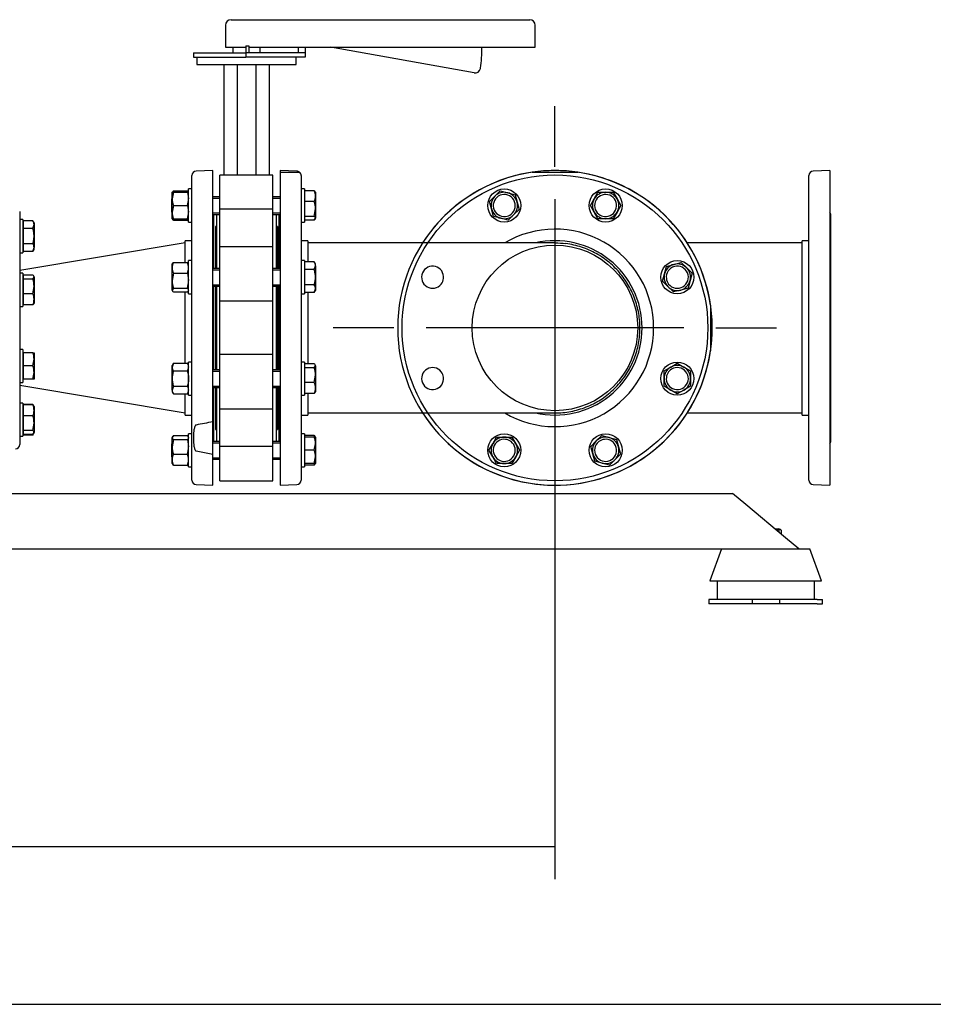
# Model space of a CAD drawing. Units: millimetres. Extents: x 167 to 6855, y 167 to 4783.
# Drawn here: x 1849 to 2677, y 167 to 1058 of the extents above; entities that cross this region are included whole.
import ezdxf
from ezdxf.lldxf.tags import DXFTag

# ---------------------------------------------------------------- set-up
doc = ezdxf.new("R2010")
doc.units = ezdxf.units.MM
for name, color, linetype in [('11021_-_BS_4848_', 7, 'Continuous'), ('22003_OUTRIGGER_', 7, 'Continuous'), ('62013_DN100_PRES', 7, 'Continuous'), ('62014_DN150_PRES', 7, 'Continuous'), ('63060_ELBOW_DN15', 7, 'Continuous'), ('63143_CON_RED_15', 7, 'Continuous'), ('73011_DN150_BUTT', 7, 'Continuous'), ('Default', 7, 'Continuous'), ('M16_FULL_HEX_NUT', 7, 'Continuous'), ('M16_PLAIN_WASHER', 7, 'Continuous'), ('M16_X_120_LG_HEX', 7, 'Continuous'), ('M16_X_35_LG_HEX_', 7, 'Continuous'), ('M16_X_65_LG_HEX_', 7, 'Continuous'), ('M16_X_80_LG_HEX_', 7, 'Continuous'), ('VMV_DN150_BRANCH', 7, 'Continuous')]:
    doc.layers.add(name, color=color, linetype=linetype)
doc.styles.add('SEACAD_seiso_ttf', font='AGENCYR.TTF')
tags = doc.linetypes.add('CENTER2', pattern=[28.575, 19.05, -3.175, 3.175, -3.175]).pattern_tags.tags
tags[10:11] = [DXFTag(74, 4), DXFTag(75, 0), DXFTag(340, '0'), DXFTag(46, 0.0), DXFTag(50, 0.0), DXFTag(44, 0.0), DXFTag(45, 0.0)]
tags[8:9] = [DXFTag(74, 4), DXFTag(75, 0), DXFTag(340, '0'), DXFTag(46, 0.0), DXFTag(50, 0.0), DXFTag(44, 0.0), DXFTag(45, 0.0)]
tags[6:7] = [DXFTag(74, 4), DXFTag(75, 0), DXFTag(340, '0'), DXFTag(46, 0.0), DXFTag(50, 0.0), DXFTag(44, 0.0), DXFTag(45, 0.0)]
tags[4:5] = [DXFTag(74, 4), DXFTag(75, 0), DXFTag(340, '0'), DXFTag(46, 0.0), DXFTag(50, 0.0), DXFTag(44, 0.0), DXFTag(45, 0.0)]
tags = doc.linetypes.add('PHANTOM2', pattern=[31.75, 15.875, -3.175, 3.175, -3.175, 3.175, -3.175]).pattern_tags.tags
tags[14:15] = [DXFTag(74, 4), DXFTag(75, 0), DXFTag(340, '0'), DXFTag(46, 0.0), DXFTag(50, 0.0), DXFTag(44, 0.0), DXFTag(45, 0.0)]
tags[12:13] = [DXFTag(74, 4), DXFTag(75, 0), DXFTag(340, '0'), DXFTag(46, 0.0), DXFTag(50, 0.0), DXFTag(44, 0.0), DXFTag(45, 0.0)]
tags[10:11] = [DXFTag(74, 4), DXFTag(75, 0), DXFTag(340, '0'), DXFTag(46, 0.0), DXFTag(50, 0.0), DXFTag(44, 0.0), DXFTag(45, 0.0)]
tags[8:9] = [DXFTag(74, 4), DXFTag(75, 0), DXFTag(340, '0'), DXFTag(46, 0.0), DXFTag(50, 0.0), DXFTag(44, 0.0), DXFTag(45, 0.0)]
tags[6:7] = [DXFTag(74, 4), DXFTag(75, 0), DXFTag(340, '0'), DXFTag(46, 0.0), DXFTag(50, 0.0), DXFTag(44, 0.0), DXFTag(45, 0.0)]
tags[4:5] = [DXFTag(74, 4), DXFTag(75, 0), DXFTag(340, '0'), DXFTag(46, 0.0), DXFTag(50, 0.0), DXFTag(44, 0.0), DXFTag(45, 0.0)]
doc.dimstyles.new('ISO', dxfattribs={"dimtxt": 58.333333, "dimasz": 58.333333, "dimexe": 29.166667, "dimexo": 0, "dimgap": 29.166667, "dimtad": 1, "dimtxsty": 'SEACAD_seiso_ttf', "dimblk1": '_SE_FILLED', "dimblk2": '_SE_FILLED', "dimsah": 1, "dimcen": 29.166667, "dimadec": 0, "dimazin": 0, "dimtfac": 1, "dimtmove": 0, "dimatfit": 3, "dimfxl": 1, "dimtolj": 1, "dimarcsym": 0})

# ---------------------------------------------------------------- blocks, each defined once
blk = doc.blocks.new('SEANNOT_GROUP5')
at = {"layer": 'Default', "color": 7, "linetype": 'CENTER2'}
for p, q in [((2334.26, 925.15), (2334.26, 980.15)), ((2334.26, 895.98), (2334.26, 662.65)), ((2188.43, 779.32), (2133.43, 779.32)), ((2450.93, 779.32), (2217.6, 779.32)), ((2480.1, 779.32), (2535.1, 779.32)), ((2334.26, 633.48), (2334.26, 578.48))]:
    blk.add_line(p, q, dxfattribs=at)
blk = doc.blocks.new('SE')
at = {"layer": '11021_-_BS_4848_', "color": 7, "linetype": 'Continuous'}
for p, q in [((1790.27, 629.32), (2495.27, 629.32)), ((2507.27, 619.32), (2495.27, 629.32)), ((2543.27, 589.32), (2507.27, 619.32)), ((2555.27, 579.32), (2543.27, 589.32)), ((1790.27, 579.32), (2555.27, 579.32))]:
    blk.add_line(p, q, dxfattribs=at)
at = {"layer": '22003_OUTRIGGER_', "color": 7, "linetype": 'Continuous'}
for p, q in [((2485.29, 579.32), (2474.74, 550.32)), ((2485.31, 579.32), (2474.75, 550.32)), ((2485.31, 579.32), (2565.31, 579.32)), ((2575.86, 550.32), (2565.31, 579.32)), ((2474.75, 550.32), (2474.74, 550.32)), ((2474.75, 550.32), (2575.86, 550.32)), ((2481.12, 550.32), (2481.12, 533.32)), ((2569.41, 533.32), (2569.41, 550.32)), ((2569.48, 533.32), (2569.48, 550.32)), ((2473.83, 533.32), (2473.77, 533.32)), ((2473.77, 533.32), (2473.77, 529.32)), ((2473.83, 529.32), (2473.77, 529.32)), ((2478.66, 533.32), (2473.83, 533.32)), ((2473.83, 533.32), (2473.83, 529.32)), ((2478.66, 529.32), (2473.83, 529.32)), ((2512.83, 533.32), (2478.66, 533.32)), ((2512.83, 529.32), (2478.66, 529.32)), ((2537.83, 533.32), (2512.83, 533.32)), ((2512.83, 533.32), (2512.83, 529.32)), ((2537.83, 529.32), (2512.83, 529.32)), ((2572, 533.32), (2537.83, 533.32)), ((2537.83, 533.32), (2537.83, 529.32)), ((2572, 529.32), (2537.83, 529.32)), ((2572, 533.32), (2576.83, 533.32)), ((2572, 529.32), (2576.83, 529.32)), ((2576.83, 529.32), (2576.83, 533.32))]:
    blk.add_line(p, q, dxfattribs=at)
at = {"layer": '62013_DN100_PRES', "color": 7, "linetype": 'Continuous'}
blk.add_line((1849.27, 884.79), (1849.27, 673.84), dxfattribs=at)
blk.add_arc((1845.27, 673.84), 4, 272, 0, dxfattribs=at)
at = {"layer": '62014_DN150_PRES', "color": 7, "linetype": 'Continuous'}
for p, q in [((2024.27, 921.82), (2009.13, 921.29)), ((2024.27, 921.82), (2009.13, 921.29)), ((2024.27, 694.2), (2024.27, 921.82)), ((2085.26, 921.82), (2085.26, 898.18)), ((2100.4, 921.29), (2085.26, 921.82)), ((2100.4, 921.29), (2085.26, 921.82)), ((2085.26, 920.32), (2085.26, 636.82)), ((2085.26, 920.32), (2100.4, 920.32)), ((2100.4, 920.32), (2102.88, 920.32)), ((2313.64, 920.32), (2317.69, 920.32)), ((2317.69, 920.32), (2350.84, 920.32)), ((2350.84, 920.32), (2354.89, 920.32)), ((2005.27, 641.34), (2005.27, 917.29)), ((2104.26, 917.29), (2104.26, 641.34)), ((2025.27, 833.24), (2025.27, 881.62)), ((2084.26, 833.24), (2084.26, 881.62)), ((2084.26, 881.62), (2084.26, 833.24)), ((1999.27, 838.62), (1999.27, 858.32)), ((2005.27, 858.32), (1999.27, 858.32)), ((2005.27, 858.32), (1999.27, 858.32)), ((2110.26, 858.32), (2104.26, 858.32)), ((2110.26, 858.32), (2104.26, 858.32)), ((2110.26, 858.32), (2110.26, 839.09)), ((1999.27, 747.25), (1999.27, 811.85)), ((2025.27, 741.39), (2025.27, 817.24)), ((2084.26, 741.39), (2084.26, 817.24)), ((2084.26, 817.24), (2084.26, 741.39)), ((2110.26, 811.38), (2110.26, 746.78)), ((2025.27, 677.01), (2025.27, 725.39)), ((2084.26, 677.01), (2084.26, 725.39)), ((2084.26, 725.39), (2084.26, 677.01)), ((1999.27, 700.32), (1999.27, 719.54)), ((2110.26, 720.01), (2110.26, 700.32)), ((1999.27, 700.32), (2005.27, 700.32)), ((1999.27, 700.32), (2005.27, 700.32)), ((2104.26, 700.32), (2110.26, 700.32)), ((2104.26, 700.32), (2110.26, 700.32)), ((2024.27, 665.03), (2024.27, 694.2)), ((2009.13, 667.89), (2024.27, 665.03)), ((2024.27, 636.82), (2024.27, 665.03)), ((2085.26, 660.45), (2085.26, 636.82)), ((2009.13, 637.34), (2024.27, 636.82)), ((2009.13, 637.34), (2024.27, 636.82)), ((2085.26, 636.82), (2100.4, 637.34)), ((2085.26, 636.82), (2100.4, 637.34)), ((2085.26, 636.82), (2085.26, 636.82)), ((2085.26, 636.82), (2085.26, 636.82))]:
    blk.add_line(p, q, dxfattribs=at)
at = {"layer": '62014_DN150_PRES', "color": 7, "linetype": 'PHANTOM2'}
for p, q in [((2583.27, 921.82), (2568.13, 921.29)), ((2583.27, 921.82), (2583.27, 636.82)), ((2564.27, 641.34), (2564.27, 917.29)), ((2584.27, 677.01), (2584.27, 881.62)), ((2558.27, 700.32), (2558.27, 858.32)), ((2564.27, 858.32), (2558.27, 858.32)), ((2475.26, 799.94), (2475.26, 758.69)), ((2558.27, 700.32), (2564.27, 700.32)), ((2568.13, 637.34), (2583.27, 636.82))]:
    blk.add_line(p, q, dxfattribs=at)
for radius in [138.5, 75]:
    blk.add_circle((2334.26, 779.32), radius, dxfattribs=at)
at = {"layer": '62014_DN150_PRES', "color": 7, "linetype": 'Continuous'}
for centre, radius, start, end in [((2009.27, 917.29), 4, 92, 180), ((2009.27, 917.29), 4, 92, 180), ((2100.26, 917.29), 4, 50.01004, 88), ((2100.26, 917.29), 4, 50.01004, 88), ((2100.26, 917.29), 4, 0, 49.13535), ((2100.26, 917.29), 4, 0, 49.13535), ((2334.26, 779.32), 142.5, 212.70753, 81.67934), ((2334.26, 779.32), 142.5, 98.32066, 147.29247), ((2334.26, 779.32), 142.5, 81.67934, 98.32066), ((2021.27, 881.62), 4, 0, 8.00292), ((2021.27, 881.62), 4, 0, 8.00292), ((2088.26, 881.62), 4, 171.99708, 180), ((2088.26, 881.62), 4, 171.99708, 180), ((2088.26, 881.62), 4, 171.99708, 180), ((2088.26, 881.62), 4, 171.99708, 180), ((2334.26, 779.32), 89.45, 0, 120.58725), ((2334.26, 779.32), 79, 0, 102.91991), ((2334.26, 779.32), 89.45, 239.41275, 0), ((2334.26, 779.32), 79, 257.08009, 0), ((2090.27, 303.14), 396.58, 99.57998, 101.80604), ((2021.27, 677.01), 4, 351.99708, 0), ((2021.27, 677.01), 4, 351.99708, 0), ((2088.26, 677.01), 4, 180, 188.00292), ((2088.26, 677.01), 4, 180, 188.00292), ((2088.26, 677.01), 4, 180, 188.00292), ((2088.26, 677.01), 4, 180, 188.00292), ((2009.27, 641.34), 4, 180, 268), ((2009.27, 641.34), 4, 180, 268), ((2100.26, 641.34), 4, 272, 0), ((2100.26, 641.34), 4, 272, 0)]:
    blk.add_arc(centre, radius, start, end, dxfattribs=at)
at = {"layer": '62014_DN150_PRES', "color": 7, "linetype": 'PHANTOM2'}
for centre, radius, start, end in [((2334.26, 779.32), 142.5, 8.32066, 351.67934), ((2568.27, 917.29), 4, 92, 180), ((2288.34, 890.18), 10, 308.28862, 276.71138), ((2380.19, 890.18), 10, 263.28862, 231.71138), ((2580.27, 881.62), 4, 0, 41.40962), ((2288.34, 890.18), 10, 276.71138, 308.28862), ((2380.19, 890.18), 10, 231.71138, 263.28862), ((2223.4, 825.24), 10, 353.28862, 321.71138), ((2445.13, 825.24), 10, 218.28862, 186.71138), ((2223.4, 825.24), 10, 321.71138, 353.28862), ((2445.13, 825.24), 10, 186.71138, 218.28862), ((2223.4, 733.39), 10, 38.28862, 6.71138), ((2445.13, 733.39), 10, 173.28862, 141.71138), ((2223.4, 733.39), 10, 6.71138, 38.28862), ((2445.13, 733.39), 10, 141.71138, 173.28862), ((2288.34, 668.45), 10, 83.28862, 51.71138), ((2288.34, 668.45), 10, 51.71138, 83.28862), ((2380.19, 668.45), 10, 128.28862, 96.71138), ((2380.19, 668.45), 10, 96.71138, 128.28862), ((2580.27, 677.01), 4, 318.59038, 0), ((2568.27, 641.34), 4, 180, 268)]:
    blk.add_arc(centre, radius, start, end, dxfattribs=at)
at = {"layer": '62014_DN150_PRES', "color": 7, "linetype": 'Continuous'}
blk.add_open_spline([(2009.13, 691.34), (2008.95, 691.3), (2008.82, 691.21), (2008.59, 691.01), (2008.5, 690.9), (2008.26, 690.57), (2008.13, 690.33), (2007.81, 689.61), (2007.66, 689.13), (2007.27, 687.65), (2007.11, 686.65), (2006.74, 683.67), (2006.65, 681.67), (2006.65, 678.67), (2006.67, 677.65), (2006.78, 675.64), (2006.86, 674.63), (2007.1, 672.62), (2007.26, 671.61), (2007.65, 670.13), (2007.8, 669.63), (2008.13, 668.91), (2008.25, 668.67), (2008.5, 668.33), (2008.59, 668.22), (2008.82, 668.02), (2008.95, 667.93), (2009.13, 667.89)], degree=3, knots=[0, 0, 0, 0, 0.015625, 0.015625, 0.03125, 0.03125, 0.0625, 0.0625, 0.125, 0.125, 0.25, 0.25, 0.5, 0.5, 0.625, 0.625, 0.75, 0.75, 0.875, 0.875, 0.9375, 0.9375, 0.96875, 0.96875, 0.984375, 0.984375, 1, 1, 1, 1], dxfattribs=at)
at = {"layer": '63060_ELBOW_DN15', "color": 7, "linetype": 'Continuous'}
for p, q in [((2110.26, 856.32), (2110.26, 839.21)), ((2334.04, 856.32), (2110.27, 856.32)), ((2344.26, 855.66), (2344.26, 855.64)), ((2110.26, 811.49), (2110.26, 746.68)), ((2110.26, 719.81), (2110.26, 702.32)), ((2110.26, 702.32), (2334.26, 702.32))]:
    blk.add_line(p, q, dxfattribs=at)
for points, knots in [([(2333.73, 856.32), (2333.92, 856.32), (2334.11, 856.32), (2337.64, 856.3), (2340.96, 856.08), (2344.26, 855.64)], [0.4711032, 0.4711032, 0.4711032, 0.4711032, 0.5, 0.5, 1, 1, 1, 1]), ([(2334.26, 702.32), (2336.68, 702.32), (2339.1, 702.43), (2343.89, 702.88), (2346.28, 703.22), (2353.36, 704.57), (2358.02, 705.91), (2367.07, 709.48), (2371.36, 711.67), (2377.46, 715.53), (2379.43, 716.91), (2383.27, 719.87), (2385.13, 721.46), (2390.43, 726.42), (2393.61, 730.02), (2399.3, 737.81), (2401.81, 742.03), (2405.93, 750.75), (2407.57, 755.27), (2409.4, 762.29), (2409.9, 764.69), (2410.67, 769.47), (2410.94, 771.87), (2411.41, 779.07), (2411.28, 783.89), (2410.39, 791.12), (2409.98, 793.53), (2408.94, 798.24), (2407.68, 802.89), (2406, 807.4), (2404.1, 811.84), (2403.04, 814.03), (2399.55, 820.43), (2396.85, 824.42), (2392.28, 830), (2390.66, 831.79), (2387.25, 835.24), (2385.45, 836.89), (2379.88, 841.54), (2375.91, 844.26), (2367.48, 848.95), (2362.98, 850.92), (2353.81, 853.95), (2349.1, 855.03), (2344.26, 855.66)], [0.500099, 0.500099, 0.500099, 0.500099, 0.515625, 0.515625, 0.53125, 0.53125, 0.5625, 0.5625, 0.59375, 0.59375, 0.609375, 0.609375, 0.625, 0.625, 0.65625, 0.65625, 0.6875, 0.6875, 0.71875, 0.71875, 0.734375, 0.734375, 0.75, 0.75, 0.78125, 0.78125, 0.796875, 0.796875, 0.8125, 0.828125, 0.828125, 0.84375, 0.84375, 0.875, 0.875, 0.890625, 0.890625, 0.90625, 0.90625, 0.9375, 0.9375, 0.96875, 0.96875, 1, 1, 1, 1])]:
    blk.add_open_spline(points, degree=3, knots=knots, dxfattribs=at)
at = {"layer": '63143_CON_RED_15', "color": 7, "linetype": 'Continuous'}
for p, q in [((1999.27, 856.32), (1849.27, 831.32)), ((1849.27, 727.32), (1999.27, 702.32))]:
    blk.add_line(p, q, dxfattribs=at)
at = {"layer": '73011_DN150_BUTT', "color": 7, "linetype": 'Continuous'}
for p, q in [((2035.76, 1053.49), (2035.76, 1033.49)), ((2040.76, 1058.49), (2054.76, 1058.49)), ((2054.76, 1058.49), (2297.39, 1058.49)), ((2297.39, 1058.49), (2311.39, 1058.49)), ((2316.39, 1033.49), (2316.39, 1053.49)), ((2054.23, 1034.71), (2054.23, 1028.49)), ((2054.23, 1034.71), (2056.95, 1034.71)), ((2056.95, 1034.71), (2056.95, 1028.49)), ((2006.73, 1028.49), (2054.23, 1028.49)), ((2006.73, 1028.49), (2006.73, 1024.49)), ((2035.76, 1033.49), (2054.23, 1033.49)), ((2042.26, 1033.49), (2042.26, 1028.49)), ((2054.23, 1028.49), (2054.23, 1024.49)), ((2056.95, 1028.49), (2054.23, 1028.49)), ((2056.95, 1033.49), (2297.39, 1033.49)), ((2107.9, 1028.49), (2056.95, 1028.49)), ((2067.26, 1028.49), (2067.26, 1033.49)), ((2101.73, 1033.49), (2101.73, 1028.49)), ((2107.98, 1028.49), (2107.9, 1028.49)), ((2107.98, 1033.49), (2107.98, 1028.49)), ((2107.98, 1028.49), (2107.98, 1024.49)), ((2260.94, 1010.25), (2130.75, 1033.49)), ((2297.39, 1033.49), (2316.39, 1033.49)), ((2006.73, 1024.49), (2054.23, 1024.49)), ((2009.76, 1024.49), (2009.76, 1017.86)), ((2009.76, 1017.86), (2099.76, 1017.86)), ((2034.14, 1017.86), (2034.14, 917.69)), ((2046.22, 1017.86), (2046.22, 917.69)), ((2107.98, 1024.49), (2054.23, 1024.49)), ((2063.31, 1017.86), (2063.31, 917.69)), ((2075.39, 1017.86), (2075.39, 917.69)), ((2099.76, 1017.86), (2099.76, 1024.49)), ((2078.76, 917.69), (2030.77, 917.69)), ((2030.77, 886.74), (2030.77, 917.69)), ((2078.76, 886.74), (2078.76, 917.69)), ((2078.76, 886.74), (2030.77, 886.74)), ((2030.77, 852.53), (2030.77, 886.74)), ((2078.76, 852.53), (2078.76, 886.74)), ((2027.77, 833.24), (2027.77, 882.18)), ((2081.76, 882.18), (2081.76, 833.24)), ((2026.77, 871.32), (2026.77, 833.24)), ((2027.77, 871.32), (2026.77, 871.32)), ((2082.76, 871.32), (2081.76, 871.32)), ((2082.76, 871.32), (2082.76, 833.24)), ((2030.77, 803.51), (2030.77, 852.75)), ((2078.76, 852.75), (2030.77, 852.75)), ((2078.76, 803.51), (2078.76, 852.75)), ((2026.77, 817.24), (2026.77, 741.39)), ((2027.77, 741.39), (2027.77, 817.24)), ((2081.76, 817.24), (2081.76, 741.39)), ((2082.76, 817.24), (2082.76, 741.39)), ((2078.76, 803.51), (2030.77, 803.51)), ((2030.77, 755.13), (2030.77, 803.51)), ((2078.76, 755.13), (2078.76, 803.51)), ((2078.76, 755.13), (2030.77, 755.13)), ((2030.77, 705.89), (2030.77, 755.13)), ((2078.76, 705.89), (2078.76, 755.13)), ((2026.77, 725.39), (2026.77, 687.32)), ((2027.77, 676.45), (2027.77, 725.39)), ((2081.76, 725.39), (2081.76, 676.45)), ((2082.76, 725.39), (2082.76, 687.32)), ((2030.77, 671.89), (2030.77, 706.1)), ((2030.77, 705.89), (2078.76, 705.89)), ((2078.76, 671.89), (2078.76, 706.1)), ((2026.77, 687.32), (2027.77, 687.32)), ((2081.76, 687.32), (2082.76, 687.32)), ((2078.76, 671.89), (2030.77, 671.89)), ((2030.77, 640.94), (2030.77, 671.89)), ((2078.76, 640.94), (2078.76, 671.89)), ((2030.77, 640.94), (2078.76, 640.94))]:
    blk.add_line(p, q, dxfattribs=at)
for centre, radius, start, end in [((2040.76, 1053.49), 5, 90, 180), ((2311.39, 1053.49), 5, 0, 90), ((2130.75, 1033.49), 137.34, 352.04608, 0), ((2261.82, 1015.18), 5, 259.88092, 349.88092), ((2261.82, 1015.18), 5, 349.88092, 352.04608)]:
    blk.add_arc(centre, radius, start, end, dxfattribs=at)
at = {"layer": 'M16_FULL_HEX_NUT', "color": 7, "linetype": 'Continuous'}
for p, q in [((1987.77, 902.71), (1987.47, 902.18)), ((1987.47, 896.18), (1987.47, 902.18)), ((1987.47, 902.18), (1988.54, 902.18)), ((1988.54, 902.18), (1987.47, 896.18)), ((1988.54, 903.57), (1987.96, 902.6)), ((1988.54, 903.57), (2001.19, 903.57)), ((1988.54, 902.18), (2001.19, 902.18)), ((2001.19, 903.57), (2001.77, 902.6)), ((2002.27, 902.18), (2001.19, 902.18)), ((2001.19, 902.18), (2002.27, 896.18)), ((2002.27, 902.18), (2001.96, 902.71)), ((1987.47, 884.18), (1987.47, 896.18)), ((1988.54, 890.18), (1987.47, 884.18)), ((1987.47, 878.18), (1987.47, 884.18)), ((1988.54, 890.18), (2001.19, 890.18)), ((2001.19, 890.18), (2002.27, 884.18)), ((1988.54, 878.18), (1987.47, 878.18)), ((1987.47, 878.18), (1987.77, 877.65)), ((1988.54, 876.8), (1987.96, 877.76)), ((1988.54, 878.18), (2001.19, 878.18)), ((1988.54, 876.8), (2001.19, 876.8)), ((2001.19, 878.18), (2002.27, 878.18)), ((2001.19, 876.8), (2001.77, 877.76)), ((2001.96, 877.65), (2002.27, 878.18)), ((1988.54, 838.62), (2001.19, 838.62)), ((1987.76, 837.75), (1987.47, 837.24)), ((1987.47, 833.72), (1987.47, 837.24)), ((1987.47, 822.13), (1987.47, 833.72)), ((2002.27, 837.24), (2001.97, 837.75)), ((1988.54, 828.82), (1987.47, 822.13)), ((1987.47, 813.65), (1987.47, 822.13)), ((1988.54, 828.82), (2001.19, 828.82)), ((2001.19, 828.82), (2002.27, 822.13)), ((1988.54, 815.44), (1987.47, 813.65)), ((1987.47, 813.65), (1987.47, 813.24)), ((1987.47, 813.24), (1987.76, 812.72)), ((1988.54, 815.44), (2001.19, 815.44)), ((1988.54, 811.85), (2001.19, 811.85)), ((2001.19, 815.44), (2002.27, 813.65)), ((2001.97, 812.72), (2002.27, 813.24)), ((1988.54, 747.25), (1987.47, 743.79)), ((1988.54, 747.25), (1987.47, 745.39)), ((1987.47, 743.79), (1987.47, 745.39)), ((1987.47, 733.39), (1987.47, 743.79)), ((1988.54, 747.25), (2001.19, 747.25)), ((1988.54, 740.32), (2001.19, 740.32)), ((2001.19, 747.25), (2002.27, 743.79)), ((2002.27, 745.39), (2001.19, 747.25)), ((1987.47, 723), (1987.47, 733.39)), ((1988.54, 726.47), (1987.47, 723)), ((1987.47, 723), (1987.47, 721.39)), ((1988.54, 726.47), (2001.19, 726.47)), ((2001.19, 726.47), (2002.27, 723)), ((1987.47, 721.39), (1988.54, 719.54)), ((1988.54, 719.54), (2001.19, 719.54)), ((2001.19, 719.54), (2002.27, 721.39)), ((1988.54, 681.83), (1987.47, 680.04)), ((1987.77, 680.98), (1987.47, 680.45)), ((1987.47, 680.45), (1987.47, 680.04)), ((1987.47, 671.56), (1987.47, 680.04)), ((1988.54, 678.25), (1987.47, 671.56)), ((1988.54, 681.83), (2001.19, 681.83)), ((1988.54, 678.25), (2001.19, 678.25)), ((2001.19, 681.83), (2001.77, 680.87)), ((2001.19, 678.25), (2002.27, 671.56)), ((2002.27, 680.45), (2001.96, 680.98)), ((1987.47, 659.96), (1987.47, 671.56)), ((1987.47, 656.45), (1987.47, 659.96)), ((1988.54, 664.86), (2001.19, 664.86)), ((1987.47, 656.45), (1987.77, 655.92)), ((1988.54, 655.07), (1987.96, 656.03)), ((1988.54, 655.07), (2001.19, 655.07)), ((2001.19, 655.07), (2001.77, 656.03)), ((2001.96, 655.92), (2002.27, 656.45))]:
    blk.add_line(p, q, dxfattribs=at)
for centre, radius, start, end in [((2005.98, 896.39), 18.51, 180.65275, 199.60341), ((1983.76, 896.39), 18.51, 340.39659, 359.34725), ((2005.98, 884.39), 18.51, 180.65275, 199.60341), ((1983.76, 884.39), 18.51, 340.39659, 359.34725), ((2000.11, 881.9), 12.65, 197.18412, 203.77786), ((1989.62, 881.9), 12.65, 336.22214, 342.81588), ((2000.11, 833.52), 12.65, 156.22214, 179.09645), ((1989.62, 833.52), 12.65, 0.90355, 23.77786), ((2000.31, 833.97), 12.85, 181.08684, 203.59457), ((1989.42, 833.97), 12.85, 336.40543, 358.91316), ((2010.27, 822.35), 22.81, 180.55522, 197.64297), ((1979.46, 822.35), 22.81, 342.35703, 359.44478), ((1994.24, 743.98), 6.77, 181.66424, 212.72001), ((1995.5, 743.98), 6.77, 327.27999, 358.33576), ((1994.24, 723.2), 6.77, 181.66424, 212.72001), ((1995.5, 723.2), 6.77, 327.27999, 358.33576), ((2010.27, 671.78), 22.81, 180.55522, 197.64297), ((1979.46, 671.78), 22.81, 342.35703, 359.44478), ((2000.11, 659.77), 12.65, 156.22214, 179.09645), ((2000.31, 660.21), 12.85, 181.08684, 203.59457), ((1989.62, 659.77), 12.65, 0.90355, 23.77786), ((1989.42, 660.21), 12.85, 336.40543, 358.91316)]:
    blk.add_arc(centre, radius, start, end, dxfattribs=at)
for points, knots in [([(1987.72, 837.67), (1987.73, 837.69), (1987.74, 837.71), (1987.94, 838.03), (1988.21, 838.33), (1988.54, 838.62)], [0.4624535, 0.4624535, 0.4624535, 0.4624535, 0.5, 0.5, 1, 1, 1, 1]), ([(2002.02, 837.67), (2002, 837.69), (2001.99, 837.71), (2001.79, 838.03), (2001.52, 838.33), (2001.19, 838.62)], [0.4624535, 0.4624535, 0.4624535, 0.4624535, 0.5, 0.5, 1, 1, 1, 1]), ([(1987.47, 813.65), (1987.47, 813.49), (1987.49, 813.34), (1987.59, 813.04), (1987.66, 812.89), (1987.94, 812.44), (1988.21, 812.15), (1988.54, 811.85)], [0, 0, 0, 0, 0.25, 0.25, 0.5, 0.5, 1, 1, 1, 1]), ([(2002.02, 812.81), (2002, 812.78), (2001.99, 812.76), (2001.79, 812.44), (2001.52, 812.15), (2001.19, 811.85)], [0.4624535, 0.4624535, 0.4624535, 0.4624535, 0.5, 0.5, 1, 1, 1, 1]), ([(1988.54, 740.32), (1988.21, 739.2), (1987.95, 738.07), (1987.66, 736.33), (1987.59, 735.75), (1987.49, 734.57), (1987.47, 733.98), (1987.47, 733.39)], [0, 0, 0, 0, 0.5, 0.5, 0.75, 0.75, 1, 1, 1, 1]), ([(2001.19, 740.32), (2001.52, 739.2), (2001.79, 738.07), (2002.07, 736.33), (2002.14, 735.75), (2002.24, 734.57), (2002.27, 733.98), (2002.27, 733.39)], [0, 0, 0, 0, 0.5, 0.5, 0.75, 0.75, 1, 1, 1, 1]), ([(1987.47, 733.39), (1987.47, 732.22), (1987.57, 731.06), (1987.94, 728.75), (1988.21, 727.59), (1988.54, 726.47)], [0, 0, 0, 0, 0.5, 0.5, 1, 1, 1, 1]), ([(2002.27, 733.39), (2002.27, 732.22), (2002.17, 731.06), (2001.79, 728.75), (2001.52, 727.59), (2001.19, 726.47)], [0, 0, 0, 0, 0.5, 0.5, 1, 1, 1, 1]), ([(1987.47, 680.04), (1987.47, 679.89), (1987.49, 679.74), (1987.59, 679.43), (1987.66, 679.28), (1987.94, 678.84), (1988.21, 678.54), (1988.54, 678.25)], [0, 0, 0, 0, 0.25, 0.25, 0.5, 0.5, 1, 1, 1, 1]), ([(2002.27, 680.04), (2002.27, 679.89), (2002.24, 679.74), (2002.14, 679.43), (2002.07, 679.28), (2001.79, 678.84), (2001.52, 678.54), (2001.19, 678.25)], [0, 0, 0, 0, 0.25, 0.25, 0.5, 0.5, 1, 1, 1, 1])]:
    blk.add_open_spline(points, degree=3, knots=knots, dxfattribs=at)
at = {"layer": 'M16_PLAIN_WASHER', "color": 7, "linetype": 'Continuous'}
for p, q in [((2002.27, 875.18), (2002.27, 905.18)), ((2005.27, 905.18), (2002.27, 905.18)), ((2107.26, 905.18), (2104.26, 905.18)), ((2107.26, 905.18), (2107.26, 875.18)), ((1852.27, 877.46), (1849.27, 877.46)), ((1852.27, 877.46), (1852.27, 847.46)), ((2002.27, 875.18), (2005.27, 875.18)), ((2104.26, 875.18), (2107.26, 875.18)), ((1849.27, 847.46), (1852.27, 847.46)), ((2002.27, 810.24), (2002.27, 840.24)), ((2005.27, 840.24), (2002.27, 840.24)), ((2107.26, 840.24), (2104.26, 840.24)), ((2107.26, 840.24), (2107.26, 810.24)), ((1852.27, 828.76), (1849.27, 828.76)), ((1852.27, 828.76), (1852.27, 798.76)), ((2002.27, 810.24), (2005.27, 810.24)), ((2104.26, 810.24), (2107.26, 810.24)), ((1849.27, 798.76), (1852.27, 798.76)), ((1852.27, 759.87), (1849.27, 759.87)), ((1852.27, 759.87), (1852.27, 729.87)), ((2002.27, 718.39), (2002.27, 748.39)), ((2005.27, 748.39), (2002.27, 748.39)), ((2107.26, 748.39), (2104.26, 748.39)), ((2107.26, 748.39), (2107.26, 718.39)), ((1849.27, 729.87), (1852.27, 729.87)), ((2002.27, 718.39), (2005.27, 718.39)), ((2104.26, 718.39), (2107.26, 718.39)), ((1852.27, 711.17), (1849.27, 711.17)), ((1852.27, 711.17), (1852.27, 681.17)), ((1849.27, 681.17), (1852.27, 681.17)), ((2002.27, 653.45), (2002.27, 683.45)), ((2005.27, 683.45), (2002.27, 683.45)), ((2107.26, 683.45), (2104.26, 683.45)), ((2107.26, 683.45), (2107.26, 653.45)), ((2002.27, 653.45), (2005.27, 653.45)), ((2104.26, 653.45), (2107.26, 653.45))]:
    blk.add_line(p, q, dxfattribs=at)
for centre in [(2288.34, 890.18), (2380.19, 890.18), (2445.13, 825.24), (2445.13, 733.39), (2288.34, 668.45), (2380.19, 668.45)]:
    blk.add_circle(centre, 15, dxfattribs=at)
at = {"layer": 'M16_X_120_LG_HEX', "color": 7, "linetype": 'Continuous'}
for p, q in [((2107.76, 901.43), (2107.26, 901.43)), ((2116.19, 903.57), (2107.76, 903.57)), ((2107.76, 893.77), (2107.76, 903.57)), ((2107.76, 903.57), (2107.76, 903.57)), ((2107.76, 901.43), (2107.76, 903.57)), ((2116.19, 903.57), (2116.77, 902.6)), ((2117.26, 902.18), (2116.96, 902.71)), ((2117.26, 902.18), (2117.26, 898.67)), ((1987.47, 896.39), (1987.26, 896.18)), ((1987.47, 896.38), (1987.26, 896.18)), ((1987.26, 896.18), (1987.26, 884.18)), ((1987.26, 884.18), (1987.26, 896.18)), ((2030.77, 898.18), (2024.27, 898.18)), ((2024.27, 896.95), (2030.77, 896.95)), ((2085.26, 898.18), (2078.76, 898.18)), ((2078.76, 896.95), (2085.26, 896.95)), ((2116.19, 893.77), (2107.76, 893.77)), ((2107.76, 880.38), (2107.76, 893.77)), ((2117.26, 898.67), (2117.26, 887.08)), ((1987.26, 884.18), (1987.47, 883.98)), ((1987.26, 884.18), (1987.47, 883.98)), ((2024.27, 883.41), (2030.77, 883.41)), ((2078.76, 883.41), (2085.26, 883.41)), ((2116.19, 880.38), (2117.26, 887.08)), ((2117.26, 887.08), (2117.26, 878.59)), ((2024.27, 882.18), (2030.77, 882.18)), ((2078.76, 882.18), (2085.26, 882.18)), ((2107.26, 878.94), (2107.76, 878.94)), ((2116.19, 880.38), (2107.76, 880.38)), ((2107.76, 876.8), (2107.76, 880.38)), ((2107.76, 876.8), (2107.76, 878.94)), ((2116.19, 876.8), (2107.76, 876.8)), ((2107.76, 876.8), (2107.76, 876.8)), ((2116.19, 876.8), (2117.26, 878.59)), ((2116.96, 877.65), (2117.26, 878.18)), ((2117.26, 878.18), (2117.26, 878.59)), ((2116.19, 839.09), (2107.76, 839.09)), ((2107.76, 832.17), (2107.76, 839.09)), ((2117.26, 837.24), (2116.19, 839.09)), ((1987.47, 831.44), (1987.26, 831.24)), ((1987.26, 831.24), (1987.26, 819.24)), ((2030.77, 833.24), (2024.27, 833.24)), ((2024.27, 832.01), (2030.77, 832.01)), ((2085.26, 833.24), (2078.76, 833.24)), ((2078.76, 832.01), (2085.26, 832.01)), ((2107.76, 836.48), (2107.26, 836.48)), ((2116.19, 832.17), (2107.76, 832.17)), ((2107.76, 818.31), (2107.76, 832.17)), ((2116.19, 832.17), (2117.26, 835.63)), ((2117.26, 835.63), (2117.26, 837.24)), ((2117.26, 835.63), (2117.26, 825.24)), ((2117.26, 825.24), (2117.26, 814.85)), ((1987.26, 819.24), (1987.47, 819.04)), ((2024.27, 818.46), (2030.77, 818.46)), ((2024.27, 817.24), (2030.77, 817.24)), ((2078.76, 818.46), (2085.26, 818.46)), ((2078.76, 817.24), (2085.26, 817.24)), ((2107.26, 813.99), (2107.76, 813.99)), ((2116.19, 818.31), (2107.76, 818.31)), ((2107.76, 811.38), (2107.76, 818.31)), ((2116.19, 811.38), (2117.26, 814.85)), ((2116.19, 811.38), (2117.26, 813.24)), ((2117.26, 814.85), (2117.26, 813.24)), ((2116.19, 811.38), (2107.76, 811.38)), ((2030.77, 741.39), (2024.27, 741.39)), ((2085.26, 741.39), (2078.76, 741.39)), ((2107.76, 744.64), (2107.26, 744.64)), ((2116.19, 746.78), (2107.76, 746.78)), ((2107.76, 743.19), (2107.76, 746.78)), ((2116.19, 743.19), (2107.76, 743.19)), ((2107.76, 729.81), (2107.76, 743.19)), ((2116.19, 743.19), (2117.26, 744.98)), ((2117.26, 745.39), (2116.97, 745.91)), ((2117.26, 744.98), (2117.26, 745.39)), ((2117.26, 744.98), (2117.26, 736.5)), ((1987.47, 739.6), (1987.26, 739.39)), ((1987.26, 739.39), (1987.26, 727.39)), ((2024.27, 740.17), (2030.77, 740.17)), ((2078.76, 740.17), (2085.26, 740.17)), ((2116.19, 729.81), (2117.26, 736.5)), ((2117.26, 736.5), (2117.26, 724.91)), ((1987.26, 727.39), (1987.47, 727.19)), ((2024.27, 726.62), (2030.77, 726.62)), ((2024.27, 725.39), (2030.77, 725.39)), ((2078.76, 726.62), (2085.26, 726.62)), ((2078.76, 725.39), (2085.26, 725.39)), ((2116.19, 729.81), (2107.76, 729.81)), ((2107.76, 720.01), (2107.76, 729.81)), ((2117.26, 724.91), (2117.26, 721.39)), ((2107.26, 722.15), (2107.76, 722.15)), ((2116.19, 720.01), (2107.76, 720.01)), ((2116.97, 720.88), (2117.26, 721.39)), ((2107.76, 679.7), (2107.26, 679.7)), ((2116.19, 681.83), (2107.76, 681.83)), ((2107.76, 680.45), (2107.76, 681.83)), ((2107.76, 681.83), (2107.76, 681.83)), ((2107.76, 680.45), (2107.76, 681.83)), ((2116.19, 680.45), (2107.76, 680.45)), ((2107.76, 668.45), (2107.76, 680.45)), ((2107.76, 680.45), (2107.76, 680.45)), ((2107.76, 679.7), (2107.76, 680.45)), ((2116.19, 681.83), (2116.77, 680.87)), ((2116.19, 680.45), (2117.26, 680.45)), ((2117.26, 680.45), (2116.96, 680.98)), ((2117.26, 680.45), (2117.26, 674.45)), ((1987.47, 674.65), (1987.26, 674.45)), ((1987.47, 674.65), (1987.26, 674.45)), ((1987.26, 674.45), (1987.26, 662.45)), ((1987.26, 662.45), (1987.26, 674.45)), ((2030.77, 676.45), (2024.27, 676.45)), ((2024.27, 675.22), (2030.77, 675.22)), ((2085.26, 676.45), (2078.76, 676.45)), ((2078.76, 675.22), (2085.26, 675.22)), ((2116.19, 668.45), (2117.26, 674.45)), ((2117.26, 674.45), (2117.26, 662.45)), ((1987.26, 662.45), (1987.47, 662.25)), ((1987.26, 662.45), (1987.47, 662.25)), ((2024.27, 661.68), (2030.77, 661.68)), ((2024.27, 660.45), (2030.77, 660.45)), ((2078.76, 661.68), (2085.26, 661.68)), ((2078.76, 660.45), (2085.26, 660.45)), ((2116.19, 668.45), (2107.76, 668.45)), ((2107.76, 656.45), (2107.76, 668.45)), ((2116.19, 656.45), (2117.26, 662.45)), ((2117.26, 662.45), (2117.26, 656.45)), ((2107.26, 657.21), (2107.76, 657.21)), ((2107.76, 656.45), (2107.76, 657.21)), ((2116.19, 656.45), (2107.76, 656.45)), ((2107.76, 655.07), (2107.76, 656.45)), ((2107.76, 656.45), (2107.76, 656.45)), ((2107.76, 655.07), (2107.76, 656.45)), ((2116.19, 655.07), (2107.76, 655.07)), ((2107.76, 655.07), (2107.76, 655.07)), ((2117.26, 656.45), (2116.19, 656.45)), ((2116.19, 655.07), (2116.77, 656.03)), ((2116.96, 655.92), (2117.26, 656.45))]:
    blk.add_line(p, q, dxfattribs=at)
for centre, radius, start, end in [((2104.42, 898.42), 12.85, 1.08684, 23.59457), ((2104.62, 898.87), 12.65, 336.22214, 359.09645), ((2094.46, 886.85), 22.81, 0.55522, 17.64297), ((2110.49, 835.43), 6.77, 1.66424, 32.72001), ((2110.49, 814.65), 6.77, 1.66424, 32.72001), ((2094.46, 736.28), 22.81, 0.55522, 17.64297), ((2104.42, 724.66), 12.85, 1.08684, 23.59457), ((2104.62, 725.11), 12.65, 336.22214, 359.09645), ((2104.62, 676.74), 12.65, 17.18412, 23.77786), ((2098.75, 674.24), 18.51, 0.65275, 19.60341), ((2098.75, 662.24), 18.51, 0.65275, 19.60341)]:
    blk.add_arc(centre, radius, start, end, dxfattribs=at)
for points, knots in [([(2117.26, 878.59), (2117.26, 878.74), (2117.24, 878.9), (2117.14, 879.2), (2117.07, 879.35), (2116.79, 879.8), (2116.52, 880.09), (2116.19, 880.38)], [0, 0, 0, 0, 0.25, 0.25, 0.5, 0.5, 1, 1, 1, 1]), ([(2117.26, 825.24), (2117.26, 826.41), (2117.16, 827.57), (2116.79, 829.88), (2116.52, 831.04), (2116.19, 832.17)], [0, 0, 0, 0, 0.5, 0.5, 1, 1, 1, 1]), ([(2116.19, 818.31), (2116.52, 819.43), (2116.79, 820.56), (2117.07, 822.3), (2117.14, 822.89), (2117.24, 824.06), (2117.26, 824.65), (2117.26, 825.24)], [0, 0, 0, 0, 0.5, 0.5, 0.75, 0.75, 1, 1, 1, 1]), ([(2117.26, 744.98), (2117.26, 745.14), (2117.24, 745.29), (2117.14, 745.59), (2117.07, 745.74), (2116.79, 746.19), (2116.52, 746.49), (2116.19, 746.78)], [0, 0, 0, 0, 0.25, 0.25, 0.5, 0.5, 1, 1, 1, 1]), ([(2117.02, 720.96), (2117, 720.94), (2116.99, 720.92), (2116.79, 720.6), (2116.52, 720.3), (2116.19, 720.01)], [0.4624535, 0.4624535, 0.4624535, 0.4624535, 0.5, 0.5, 1, 1, 1, 1])]:
    blk.add_open_spline(points, degree=3, knots=knots, dxfattribs=at)
at = {"layer": 'M16_X_35_LG_HEX_', "color": 7, "linetype": 'Continuous'}
for p, q in [((2533.67, 597.32), (2537.27, 597.32)), ((2537.27, 596.24), (2534.32, 596.77)), ((2537.27, 597.32), (2537.27, 596.24)), ((2539.12, 596.24), (2537.27, 597.32)), ((2537.27, 596.24), (2537.27, 594.32)), ((2539.12, 596.24), (2539.12, 592.77))]:
    blk.add_line(p, q, dxfattribs=at)
blk.add_arc((2535.42, 590.4), 6.92, 57.62038, 74.48951, dxfattribs=at)
at = {"layer": 'M16_X_65_LG_HEX_', "color": 7, "linetype": 'Continuous'}
for p, q in [((2279.86, 898.67), (2284.76, 903.57)), ((2284.76, 903.57), (2291.45, 901.77)), ((2291.45, 901.77), (2298.14, 899.98)), ((2369.79, 896.18), (2373.26, 902.18)), ((2373.26, 902.18), (2380.19, 902.18)), ((2380.19, 902.18), (2387.11, 902.18)), ((2387.11, 902.18), (2390.58, 896.18)), ((2274.96, 893.77), (2279.86, 898.67)), ((2276.75, 887.08), (2274.96, 893.77)), ((2298.14, 899.98), (2299.93, 893.29)), ((2299.93, 893.29), (2301.73, 886.59)), ((2366.33, 890.18), (2369.79, 896.18)), ((2390.58, 896.18), (2394.04, 890.18)), ((2278.54, 880.38), (2276.75, 887.08)), ((2301.73, 886.59), (2296.83, 881.7)), ((2369.79, 884.18), (2366.33, 890.18)), ((2373.26, 878.18), (2369.79, 884.18)), ((2390.58, 884.18), (2387.11, 878.18)), ((2394.04, 890.18), (2390.58, 884.18)), ((2285.24, 878.59), (2278.54, 880.38)), ((2291.93, 876.8), (2285.24, 878.59)), ((2296.83, 881.7), (2291.93, 876.8)), ((2380.19, 878.18), (2373.26, 878.18)), ((2387.11, 878.18), (2380.19, 878.18)), ((2442.02, 836.83), (2448.72, 838.62)), ((2448.72, 838.62), (2453.62, 833.72)), ((2433.54, 828.34), (2435.33, 835.04)), ((2435.33, 835.04), (2442.02, 836.83)), ((2453.62, 833.72), (2458.51, 828.82)), ((2431.75, 821.65), (2433.54, 828.34)), ((2436.64, 816.75), (2431.75, 821.65)), ((2456.72, 822.13), (2454.93, 815.44)), ((2458.51, 828.82), (2456.72, 822.13)), ((2441.54, 811.85), (2436.64, 816.75)), ((2448.24, 813.65), (2441.54, 811.85)), ((2454.93, 815.44), (2448.24, 813.65)), ((2433.13, 740.32), (2439.13, 743.79)), ((2433.13, 733.39), (2433.13, 740.32)), ((2439.13, 743.79), (2445.13, 747.25)), ((2445.13, 747.25), (2451.13, 743.79)), ((2451.13, 743.79), (2457.13, 740.32)), ((2457.13, 740.32), (2457.13, 733.39)), ((2433.13, 726.47), (2433.13, 733.39)), ((2457.13, 733.39), (2457.13, 726.47)), ((2439.13, 723), (2433.13, 726.47)), ((2445.13, 719.54), (2439.13, 723)), ((2451.13, 723), (2445.13, 719.54)), ((2457.13, 726.47), (2451.13, 723)), ((2277.95, 674.45), (2281.41, 680.45)), ((2281.41, 680.45), (2288.34, 680.45)), ((2288.34, 680.45), (2295.27, 680.45)), ((2295.27, 680.45), (2298.73, 674.45)), ((2371.7, 676.94), (2376.6, 681.83)), ((2376.6, 681.83), (2383.29, 680.04)), ((2383.29, 680.04), (2389.98, 678.25)), ((2389.98, 678.25), (2391.78, 671.56)), ((2274.49, 668.45), (2277.95, 674.45)), ((2298.73, 674.45), (2302.2, 668.45)), ((2366.8, 672.04), (2371.7, 676.94)), ((2368.6, 665.34), (2366.8, 672.04)), ((2391.78, 671.56), (2393.57, 664.86)), ((2277.95, 662.45), (2274.49, 668.45)), ((2281.41, 656.45), (2277.95, 662.45)), ((2298.73, 662.45), (2295.27, 656.45)), ((2302.2, 668.45), (2298.73, 662.45)), ((2370.39, 658.65), (2368.6, 665.34)), ((2388.67, 659.96), (2383.77, 655.07)), ((2393.57, 664.86), (2388.67, 659.96)), ((2288.34, 656.45), (2281.41, 656.45)), ((2295.27, 656.45), (2288.34, 656.45)), ((2377.08, 656.86), (2370.39, 658.65)), ((2383.77, 655.07), (2377.08, 656.86))]:
    blk.add_line(p, q, dxfattribs=at)
for centre, start, end in [((2288.34, 890.18), 75, 135), ((2288.34, 890.18), 15, 75), ((2380.19, 890.18), 90, 150), ((2380.19, 890.18), 30, 90), ((2288.34, 890.18), 135, 195), ((2288.34, 890.18), 315, 15), ((2380.19, 890.18), 150, 210), ((2380.19, 890.18), 330, 30), ((2288.34, 890.18), 195, 255), ((2380.19, 890.18), 210, 270), ((2380.19, 890.18), 270, 330), ((2288.34, 890.18), 255, 315), ((2445.13, 825.24), 105, 165), ((2445.13, 825.24), 45, 105), ((2445.13, 825.24), 345, 45), ((2445.13, 825.24), 165, 225), ((2445.13, 825.24), 285, 345), ((2445.13, 825.24), 225, 285), ((2445.13, 733.39), 120, 180), ((2445.13, 733.39), 60, 120), ((2445.13, 733.39), 0, 60), ((2445.13, 733.39), 180, 240), ((2445.13, 733.39), 300, 0), ((2445.13, 733.39), 240, 300), ((2288.34, 668.45), 90, 150), ((2288.34, 668.45), 30, 90), ((2380.19, 668.45), 75, 135), ((2380.19, 668.45), 15, 75), ((2288.34, 668.45), 150, 210), ((2288.34, 668.45), 330, 30), ((2380.19, 668.45), 135, 195), ((2380.19, 668.45), 315, 15), ((2288.34, 668.45), 210, 270), ((2288.34, 668.45), 270, 330), ((2380.19, 668.45), 195, 255), ((2380.19, 668.45), 255, 315)]:
    blk.add_arc(centre, 12, start, end, dxfattribs=at)
at = {"layer": 'M16_X_80_LG_HEX_', "color": 7, "linetype": 'Continuous'}
for p, q in [((1861.19, 876.32), (1852.77, 876.32)), ((1852.77, 869.39), (1852.77, 876.32)), ((1862.27, 874.46), (1861.19, 876.32)), ((1862.27, 874.46), (1862.27, 872.86)), ((1852.77, 873.71), (1852.27, 873.71)), ((1861.19, 869.39), (1852.77, 869.39)), ((1852.77, 855.54), (1852.77, 869.39)), ((1861.19, 869.39), (1862.27, 872.86)), ((1862.27, 872.86), (1862.27, 862.46)), ((1862.27, 862.46), (1862.27, 852.07)), ((1852.27, 851.22), (1852.77, 851.22)), ((1861.19, 855.54), (1852.77, 855.54)), ((1852.77, 848.61), (1852.77, 855.54)), ((1861.19, 848.61), (1852.77, 848.61)), ((1861.19, 848.61), (1862.27, 852.07)), ((1861.19, 848.61), (1862.27, 850.46)), ((1862.27, 850.46), (1862.27, 852.07)), ((1852.77, 825), (1852.27, 825)), ((1861.19, 827.14), (1852.77, 827.14)), ((1852.77, 823.56), (1852.77, 827.14)), ((1861.19, 823.56), (1852.77, 823.56)), ((1852.77, 810.17), (1852.77, 823.56)), ((1861.19, 823.56), (1862.27, 825.35)), ((1862.27, 825.76), (1861.97, 826.27)), ((1862.27, 825.35), (1862.27, 825.76)), ((1862.27, 825.35), (1862.27, 816.86)), ((1861.19, 810.17), (1862.27, 816.86)), ((1862.27, 816.86), (1862.27, 805.27)), ((1861.19, 810.17), (1852.77, 810.17)), ((1852.77, 800.37), (1852.77, 810.17)), ((1862.27, 805.27), (1862.27, 801.76)), ((1852.27, 802.51), (1852.77, 802.51)), ((1861.19, 800.37), (1852.77, 800.37)), ((1861.97, 801.24), (1862.27, 801.76)), ((1852.77, 756.12), (1852.27, 756.12)), ((1861.19, 756.87), (1852.77, 756.87)), ((1852.77, 744.87), (1852.77, 756.87)), ((1861.19, 756.87), (1862.27, 756.87)), ((1861.19, 744.87), (1862.27, 750.87)), ((1862.27, 756.87), (1862.27, 750.87)), ((1862.27, 750.87), (1862.27, 738.87)), ((1861.19, 744.87), (1852.77, 744.87)), ((1852.77, 732.87), (1852.77, 744.87)), ((1852.27, 733.63), (1852.77, 733.63)), ((1861.19, 732.87), (1852.77, 732.87)), ((1861.19, 732.87), (1862.27, 738.87)), ((1862.27, 732.87), (1861.19, 732.87)), ((1862.27, 738.87), (1862.27, 732.87)), ((1852.77, 707.41), (1852.27, 707.41)), ((1861.19, 710.02), (1852.77, 710.02)), ((1852.77, 709.55), (1852.77, 710.02)), ((1861.19, 709.55), (1852.77, 709.55)), ((1852.77, 699.75), (1852.77, 709.55)), ((1861.96, 708.7), (1861.19, 710.02)), ((1861.19, 709.55), (1861.77, 708.59)), ((1862.27, 708.17), (1861.96, 708.7)), ((1862.27, 708.17), (1862.27, 704.65)), ((1862.27, 704.65), (1862.27, 693.06)), ((1861.19, 699.75), (1852.77, 699.75)), ((1852.77, 686.37), (1852.77, 699.75)), ((1861.19, 686.37), (1862.27, 693.06)), ((1862.27, 693.06), (1862.27, 684.58)), ((1852.27, 684.92), (1852.77, 684.92)), ((1861.19, 686.37), (1852.77, 686.37)), ((1852.77, 682.78), (1852.77, 686.37)), ((1861.19, 682.78), (1852.77, 682.78)), ((1852.77, 682.31), (1852.77, 682.78)), ((1861.19, 682.31), (1852.77, 682.31)), ((1861.19, 682.78), (1862.27, 684.58)), ((1861.19, 682.31), (1861.68, 683.15)), ((1861.19, 682.31), (1861.32, 682.7)), ((1861.96, 683.63), (1862.27, 684.17)), ((1862.27, 684.17), (1862.27, 684.58))]:
    blk.add_line(p, q, dxfattribs=at)
for centre, radius, start, end in [((1855.5, 872.66), 6.77, 1.66424, 32.72001), ((1855.5, 851.88), 6.77, 1.66424, 32.72001), ((1839.46, 816.64), 22.81, 0.55522, 17.64297), ((1849.42, 805.03), 12.85, 1.08684, 23.59457), ((1849.62, 805.47), 12.65, 336.22214, 359.09645), ((1843.76, 750.66), 18.51, 0.65275, 19.60341), ((1843.76, 738.66), 18.51, 0.65275, 19.60341), ((1855.5, 706.36), 6.77, 29.05893, 32.72001), ((1849.62, 704.45), 12.65, 0.90355, 23.77786), ((1849.42, 704.9), 12.85, 336.40543, 358.91316), ((1839.46, 692.84), 22.81, 0.55522, 17.64297)]:
    blk.add_arc(centre, radius, start, end, dxfattribs=at)
for points, knots in [([(1862.27, 862.46), (1862.27, 863.64), (1862.17, 864.8), (1861.79, 867.11), (1861.52, 868.27), (1861.19, 869.39)], [0, 0, 0, 0, 0.5, 0.5, 1, 1, 1, 1]), ([(1861.19, 855.54), (1861.52, 856.66), (1861.79, 857.79), (1862.07, 859.53), (1862.14, 860.11), (1862.24, 861.29), (1862.27, 861.88), (1862.27, 862.46)], [0, 0, 0, 0, 0.5, 0.5, 0.75, 0.75, 1, 1, 1, 1]), ([(1862.27, 825.35), (1862.27, 825.5), (1862.24, 825.65), (1862.14, 825.96), (1862.07, 826.11), (1861.79, 826.55), (1861.52, 826.85), (1861.19, 827.14)], [0, 0, 0, 0, 0.25, 0.25, 0.5, 0.5, 1, 1, 1, 1]), ([(1862.02, 801.33), (1862, 801.3), (1861.99, 801.28), (1861.79, 800.96), (1861.52, 800.67), (1861.19, 800.37)], [0.4624535, 0.4624535, 0.4624535, 0.4624535, 0.5, 0.5, 1, 1, 1, 1]), ([(1862.27, 684.58), (1862.27, 684.73), (1862.24, 684.88), (1862.14, 685.18), (1862.07, 685.33), (1861.79, 685.78), (1861.52, 686.08), (1861.19, 686.37)], [0, 0, 0, 0, 0.25, 0.25, 0.5, 0.5, 1, 1, 1, 1])]:
    blk.add_open_spline(points, degree=3, knots=knots, dxfattribs=at)
at = {"layer": 'VMV_DN150_BRANCH', "color": 7, "linetype": 'Continuous'}
blk.add_line((2110.27, 856.32), (2110.26, 856.32), dxfattribs=at)
blk.add_line((2110.27, 856.32), (2110.26, 856.32), dxfattribs=at)
at = {"layer": 'VMV_DN150_BRANCH', "color": 7, "linetype": 'PHANTOM2'}
for p, q in [((2558.27, 856.32), (2454.17, 856.32)), ((2454.17, 702.32), (2558.27, 702.32))]:
    blk.add_line(p, q, dxfattribs=at)
blk = doc.blocks.new('_SE_FILLED')
at = {"color": 0}
blk.add_line((0, 0), (-1, 0), dxfattribs=at)
blk.add_solid([(0, 0), (-1, -0.1665), (-1, 0.1665), (0, 0)], dxfattribs=at)
blk = doc.blocks.new('DMBLK126')
at = {"layer": 'Default', "color": 0, "linetype": 'Continuous', "lineweight": -2, "transparency": 16777216}
for p, q in [((894.77, 779.32), (894.77, 280.07)), ((2334.26, 779.32), (2334.26, 280.07)), ((2275.93, 309.24), (953.1, 309.24))]:
    blk.add_line(p, q, dxfattribs=at)
at = {"layer": 'Defpoints', "color": 0, "linetype": 'Continuous', "transparency": 16777216}
for p in [(894.77, 779.32), (2334.26, 779.32), (894.77, 309.24)]:
    blk.add_point(p, dxfattribs=at)
at = {"layer": 'Default', "color": 0, "linetype": 'Continuous', "lineweight": -2, "transparency": 16777216, "xscale": 58.33333333333334, "yscale": 58.33333333333334, "zscale": 58.33333333333334, "rotation": 180}
blk.add_blockref('_SE_FILLED', (894.77, 309.24), dxfattribs=at)
at = {"layer": 'Default', "color": 0, "linetype": 'Continuous', "lineweight": -2, "transparency": 16777216, "xscale": 58.33333333333334, "yscale": 58.33333333333334, "zscale": 58.33333333333334}
blk.add_blockref('_SE_FILLED', (2334.26, 309.24), dxfattribs=at)
at = {"layer": 'Default', "color": 0, "linetype": 'Continuous', "transparency": 16777216, "insert": (1614.52, 367.57), "char_height": 58.3333, "attachment_point": 5, "style": 'SEACAD_seiso_ttf'}
blk.add_mtext('\\A1;\\A1;1439', dxfattribs=at)

msp = doc.modelspace()

# ---------------------------------------------------------------- linework, layer by layer
at = {"layer": 'Default', "color": 7, "linetype": 'Continuous'}
msp.add_line((166.667, 166.667), (6833.333, 166.667), dxfattribs=at)

# ---------------------------------------------------------------- block references
at = {"layer": 'Default'}
for name in ['SE', 'SEANNOT_GROUP5']:
    msp.add_blockref(name, (0, 0), dxfattribs=at)

# ---------------------------------------------------------------- dimensions: what is measured, and where the dimension line sits
at = {"layer": 'Default', "color": 7, "linetype": 'Continuous'}
dim = msp.add_linear_dim(base=(894.766, 309.237), p1=(2334.264, 779.316), p2=(894.766, 779.316), angle=180, text='\\A1;<>', dimstyle='ISO', override={"dimdec": 0, "dimtdec": 0}, dxfattribs=at)
dim.commit()
dim.dimension.update_dxf_attribs({"geometry": 'DMBLK126', "text_midpoint": (1614.515, 309.237), "dimtype": 161})

doc.saveas('drawing.dxf')
